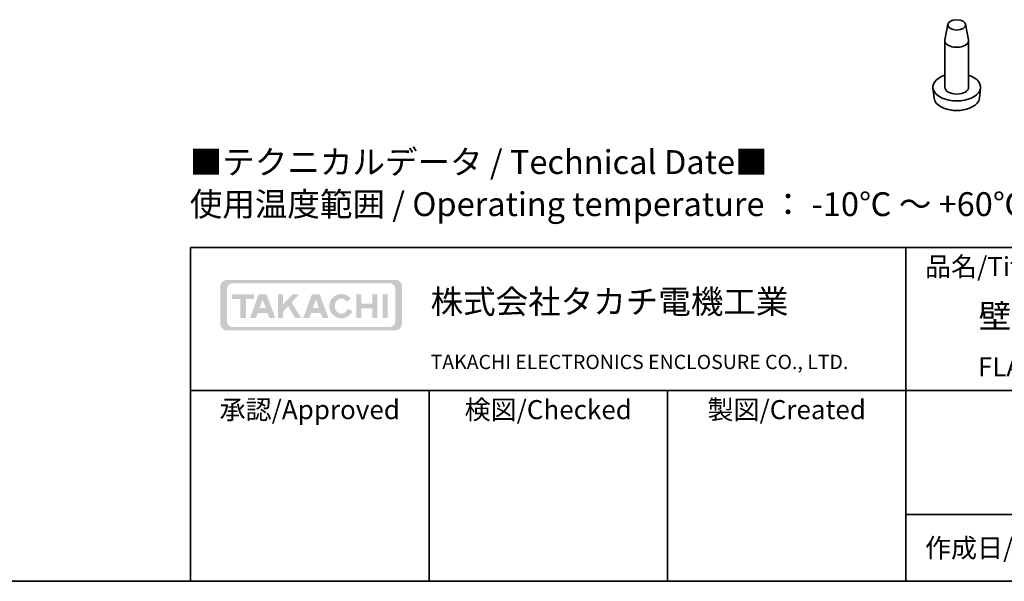
# Model space of a CAD drawing. Units: millimetres. Extents: x 14 to 2596, y 8 to 430.
# Drawn here: x 207 to 310, y 8 to 67 of the extents above; entities that cross this region are included whole.
import ezdxf
from ezdxf.enums import TextEntityAlignment as Align

# ---------------------------------------------------------------- set-up
doc = ezdxf.new("R2010")
doc.units = ezdxf.units.MM
for name, color, linetype, lineweight in [('Border (ISO)', 7, 'Continuous', 35), ('Hatch (ISO)', 1, 'Continuous', 18), ('Symbol (ISO)', 7, 'Continuous', 18), ('Title (ISO)', 7, 'Continuous', 35), ('Visible (ISO)', 7, 'Continuous', 35)]:
    doc.layers.add(name, color=color, linetype=linetype, lineweight=lineweight)
doc.styles.add('Note Text (TK)', font='txt')
doc.styles.add('文字スタイル67', font='arial.ttf')

# ---------------------------------------------------------------- blocks, each defined once
blk = doc.blocks.new('図面枠 tk図枠')
at = {"layer": 'Border (ISO)'}
blk.add_line((14.50000000000001, 8.000000000000007), (405.4999999999999, 8.000000000000007), dxfattribs=at)
blk = doc.blocks.new('表題欄 tk表題欄')
at = {"layer": 'Hatch (ISO)'}
h = blk.add_hatch(color=256, dxfattribs=at)
edge = h.paths.add_edge_path(flags=0)
edge.add_arc((95.57537688673352, 236.2990653650367), 0.5958259999999996, 269.9999999999897, 360)
edge.add_line((96.17120288673351, 236.2990653650368), (96.17120288673348, 239.7107813650365))
edge.add_arc((95.5753768867335, 239.7107813650366), 0.5958259999999996, 0, 90.0000000000068)
edge.add_line((95.57537688673342, 240.3066073650366), (79.13710888673356, 240.3066073650366))
edge.add_arc((79.13710888673353, 239.7107813650366), 0.5958259999999996, 89.99999999999744, 180)
edge.add_line((78.54128288673353, 239.7107813650365), (78.54128288673331, 236.2990653650368))
edge.add_arc((79.13710888673332, 236.2990653650365), 0.5958259999999996, 180, 270.0000000000231)
edge.add_line((79.13710888673356, 235.7032393650365), (95.57537688673342, 235.7032393650367))
edge = h.paths.add_edge_path()
edge.add_line((77.83935088673357, 239.9556413650366), (77.83935088673357, 236.0542053650368))
edge.add_arc((78.54128288673346, 236.0542053650367), 0.7019319999998935, 180, 270.0000000000087)
edge.add_line((78.54128288673357, 235.3522733650368), (96.17120288673352, 235.3522733650368))
edge.add_arc((96.17120288673351, 236.0542053650367), 0.7019319999998921, 270, 360)
edge.add_line((96.8731348867334, 236.0542053650368), (96.87313488673352, 239.9556413650366))
edge.add_arc((96.1712028867336, 239.9556413650367), 0.7019319999998921, 0, 90.00000000000873)
edge.add_line((96.17120288673348, 240.6575733650367), (78.54128288673357, 240.6575733650366))
edge.add_arc((78.54128288673357, 239.9556413650366), 0.7019319999999984, 90, 180)
for points in [[(79.07181288673355, 239.1476033650369), (79.07181288673355, 238.6578833650367), (79.92066088673353, 238.6578833650367), (79.92066088673353, 236.6581933650368), (80.50832488673353, 236.6581933650368), (80.50832488673353, 238.6578833650367), (81.35717288673355, 238.6578833650367), (81.35717288673355, 239.1476033650369)], [(85.68407849525303, 236.6581933650368), (84.9434673993943, 237.8918698287545), (84.41792288673358, 237.3246628822781), (84.41792288673358, 236.6581933650368), (83.89555488673355, 236.6581933650368), (83.89555488673355, 239.1476033650369), (84.41792288673358, 239.1476033650369), (84.41792288673358, 238.0993979968839), (85.38913556809511, 239.1476033650369), (86.10696490847272, 239.1476033650369), (85.31925422435492, 238.2974470774499), (86.30334488673353, 236.6581933650368)], [(92.09142939614459, 239.1476033650369), (92.09142939614459, 236.6581933650368), (92.60971639614465, 236.6581933650368), (92.60971639614465, 237.6580383650368), (93.76872039614462, 237.6580383650368), (93.76872039614462, 236.6581933650368), (94.28700739614459, 236.6581933650368), (94.28700739614459, 239.1476033650369), (93.76872039614462, 239.1476033650369), (93.76872039614462, 238.1477583650367), (92.60971639614465, 238.1477583650367), (92.60971639614465, 239.1476033650369)], [(94.84202339614467, 239.1476033650369), (94.84202339614467, 236.6581933650368), (95.36439139614473, 236.6581933650368), (95.36439139614473, 239.1476033650369)]]:
    blk.add_hatch(color=256, dxfattribs=at).paths.add_polyline_path(points)
h = blk.add_hatch(color=256, dxfattribs=at)
h.paths.add_polyline_path([(82.59020695886475, 237.7110913650368), (81.95242681460243, 237.7110913650368), (82.27131688673356, 238.5794973650367)], flags=0)
h.paths.add_polyline_path([(82.77903014574996, 237.1968853650368), (81.76360362771717, 237.1968853650368), (81.56578886050404, 236.6581933650368), (80.94907288673355, 236.6581933650368), (81.86321688673357, 239.1476033650369), (82.67941688673353, 239.1476033650369), (83.59356088673351, 236.6581933650368), (82.97684491296302, 236.6581933650368)])
h = blk.add_hatch(color=256, dxfattribs=at)
h.paths.add_polyline_path([(87.52707281460246, 237.7110913650368), (88.16485295886469, 237.7110913650368), (87.84596288673359, 238.5794973650367)], flags=0)
h.paths.add_polyline_path([(87.14043486050403, 236.6581933650368), (87.3382496277172, 237.1968853650368), (88.35367614574989, 237.1968853650368), (88.551490912963, 236.6581933650368), (89.16820688673343, 236.6581933650368), (88.25406288673352, 239.1476033650369), (87.43786288673356, 239.1476033650369), (86.52371888673358, 236.6581933650368)])
h = blk.add_hatch(color=256, dxfattribs=at)
edge = h.paths.add_edge_path()
edge.add_arc((90.52309888673334, 237.9028983650369), 1.273272000000011, 38.55054079078439, 336.5820184016556)
edge.add_line((91.69149139614446, 237.3968543650369), (91.17255542714857, 237.6216113977801))
edge.add_ellipse((90.52309888673352, 237.9028983650369), major_axis=(0, -0.7998759999999119), ratio=0.8673469387756529, start_angle=128.5505407907963, end_angle=426.582018401653, ccw=False)
edge.add_line((91.09381514418376, 238.3576891122095), (91.51887237036831, 238.6964075050431))
at = {"layer": 'Title (ISO)'}
for p, q in [((74.70882392282105, 244.052739026017), (255.7088239228211, 244.052739026017)), ((74.70882392282105, 209.052739026017), (74.70882392282105, 244.052739026017)), ((149.7088239228211, 244.052739026017), (149.7088239228211, 209.052739026017)), ((74.70882392282105, 229.052739026017), (230.7088239228211, 229.052739026017)), ((99.70882392282108, 229.052739026017), (99.70882392282108, 209.052739026017)), ((124.708823922821, 229.052739026017), (124.708823922821, 209.052739026017)), ((149.7088239228211, 216.052739026017), (230.7088239228211, 216.052739026017)), ((255.7088239228211, 209.052739026017), (74.70882392282105, 209.052739026017))]:
    blk.add_line(p, q, dxfattribs=at)
at = {"layer": 'Title (ISO)', "color": 1, "char_height": 2.000000029802322, "line_spacing_factor": 1.5, "style": 'Note Text (TK)'}
for s, insert, attachment_point in [('\\fＭＳ Ｐゴシック|b0|i0;\\H2.0000;品名/Title', (151.708823922821, 242.052739026017), 4), ('\\fＭＳ Ｐゴシック|b0|i0;\\H2.0000;承認/Approved', (87.20882392282108, 227.052739026017), 5), ('\\fＭＳ Ｐゴシック|b0|i0;\\H2.0000;検図/Checked', (112.208823922821, 227.052739026017), 5), ('\\fＭＳ Ｐゴシック|b0|i0;\\H2.0000;製図/Created', (137.2088239228211, 227.052739026017), 5), ('\\fＭＳ Ｐゴシック|b0|i0;\\H2.0000;作成日/Date', (151.708823922821, 212.552739026017), 4)]:
    blk.add_mtext(s, dxfattribs=dict(at, insert=insert, attachment_point=attachment_point))
at = {"layer": 'Title (ISO)', "color": 7, "attachment_point": 4, "line_spacing_factor": 1.5, "style": 'Note Text (TK)'}
for s, insert, char_height in [('株式会社タカチ電機工業', (99.87313488673345, 238.052739026017), 2.5), ('\\fArial|b0|i0;\\H1.4986;TAKACHI ELECTRONICS ENCLOSURE CO., LTD.', (99.87313488673342, 232.052739026017), 1.49859994649887)]:
    blk.add_mtext(s, dxfattribs=dict(at, insert=insert, char_height=char_height))
at = {"layer": 'Title (ISO)', "color": 7}
for tag, p, height, style in [('<品名>_001', (157.3395057354996, 235.6038753494372), 2.5, 'Note Text (TK)'), ('<Title>_001', (157.2504337373031, 230.5513747487906), 2.000000029802322, '文字スタイル67'), ('<尺度>_001', (241.3196193166189, 222.302739026017), 2.5, 'Note Text (TK)'), ('<ページ_No.>_001', (238.0980284456275, 213.302739026017), 2.5, 'Note Text (TK)'), ('<総ページ数>_001', (246.7997329866371, 213.302739026017), 2.5, 'Note Text (TK)'), ('作成日_001', (175.5468918326507, 211.2601253517655), 2.5, 'Note Text (TK)')]:
    blk.add_attdef(tag, p, '', height=height, dxfattribs=dict(at, style=style))
at = {"layer": 'Title (ISO)', "color": 7, "style": 'Note Text (TK)'}
blk.add_attdef('<承認>', text='', height=2.5, dxfattribs=at).set_placement((87.20882392282108, 217.052739026017), align=Align.MIDDLE_CENTER)

msp = doc.modelspace()

# ---------------------------------------------------------------- linework, layer by layer
at = {"layer": 'Visible (ISO)'}
for p, q in [((303.8901123779853, 66.40133023901888), (303.5819799409554, 64.78795340752023)), ((305.7587865122313, 66.40133023901888), (306.0669189492612, 64.78795340752023)), ((303.5744494451082, 59.80987581567649), (303.5744494451082, 64.70885530124286)), ((306.0744494451082, 59.80987581567649), (306.0744494451082, 64.70885530124286)), ((302.4437131541977, 58.65427823621516), (302.3292379474627, 59.72058307237793)), ((307.2051857360189, 58.65427823621516), (307.3196609427538, 59.72058307237793))]:
    msp.add_line(p, q, dxfattribs=at)
msp.add_arc((304.8244494451083, 61.36121931943918), 4.000000000000001, 259.4684282035191, 280.5315717964809, dxfattribs=at)
msp.add_ellipse((304.8244494451083, 66.34184846309832), major_axis=(-0.940000000000002, 3e-16), ratio=0.577350269189626, dxfattribs=at)
for centre, major_axis, ratio, start_param, end_param in [((304.8244494451083, 64.70885530124286), (-1.250000000000001, 4e-16), 0.577350269189626, 6.173363129941487, 9.534600138007479), ((304.8244494451083, 59.80987581567649), (-2.5, 1e-15), 0.577350269189626, 5.235987755982988, 10.47197551196598), ((304.8244494451083, 59.80987581567649), (-1.250000000000001, 4e-16), 0.577350269189626, 3e-16, 3.141592653589793), ((304.8244494451083, 58.73947441084262), (-2.385305106558094, 1.1e-15), 0.5773502691896258, 0.0619033555538021, 3.079689298035992)]:
    msp.add_ellipse(centre, major_axis=major_axis, ratio=ratio, start_param=start_param, end_param=end_param, dxfattribs=at)

# ---------------------------------------------------------------- block references
msp.add_blockref('図面枠 tk図枠', (0, 0))
ref = msp.add_blockref('表題欄 tk表題欄', (149.7911760771789, -201.0527390260171))
ref.add_attrib('<品名>_001', '壁付ネットワークケース', (307.1306818126786, 34.55113632342018), dxfattribs={"layer": 'Title (ISO)', "color": 7, "height": 2.5, "style": 'Note Text (TK)'})
ref.add_attrib('<Title>_001', 'FLANGED NETWORK PLASTIC BOX', (307.041609814482, 29.49863572277356), dxfattribs={"layer": 'Title (ISO)', "color": 7, "height": 2.000000029802322, "style": '文字スタイル67'})

# ---------------------------------------------------------------- texts
at = {"layer": 'Symbol (ISO)', "color": 7, "insert": (224.4224410683024, 49.42620725297228), "char_height": 2.5, "width": 90.90642929077148, "attachment_point": 4, "line_spacing_factor": 1.058181881904602, "style": 'Note Text (TK)'}
msp.add_mtext('{■テクニカルデータ / Technical Date■\\P使用温度範囲 / Operating temperature ： -10℃ ～ +60℃}', dxfattribs=at)

doc.saveas('drawing.dxf')
